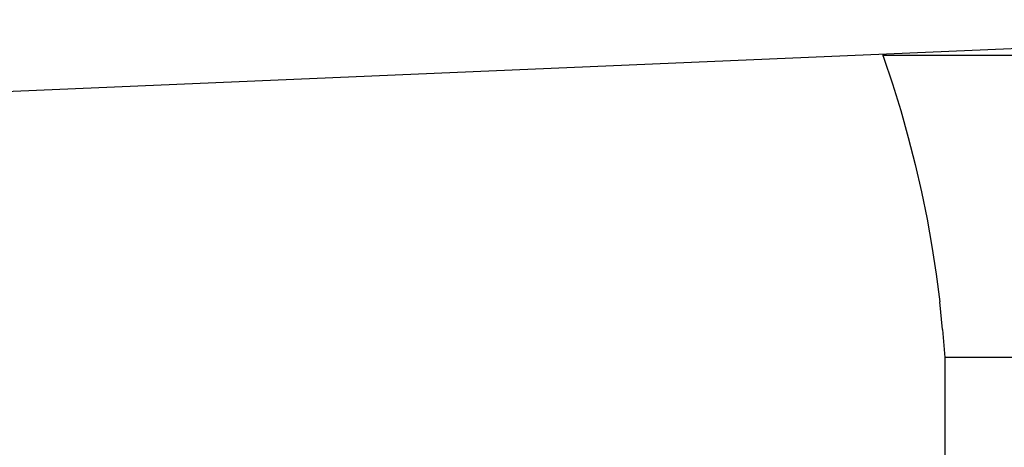
# Model space of a CAD drawing. Units: millimetres. Extents: x 498450574 to 498634375, y 3067943251 to 3068014241.
# Drawn here: x 498588883 to 498592260, y 3067973622 to 3067975089 of the extents above; entities that cross this region are included whole.
import ezdxf

# ---------------------------------------------------------------- set-up
doc = ezdxf.new("R2010")
doc.units = ezdxf.units.MM
doc.header["$LTSCALE"] = 10
doc.header["$MEASUREMENT"] = 0
doc.layers.add('WL-内轮廓线', color=2, linetype='Continuous')

# ---------------------------------------------------------------- blocks, each defined once
blk = doc.blocks.new('1')
for p, q in [((9557.7, 9447.7), (-1216.4, 8985.4)), ((5692.9, 9279.7), (5693.5, 9277.9)), ((5693.5, 9277.9), (5695.8, 9271.6)), ((6523.2, 9277.9), (5693.5, 9277.9)), ((5695.8, 9271.6), (5726.3, 9180.6)), ((5726.3, 9180.6), (5754.5, 9089)), ((5754.5, 9089), (5780.5, 8996.7)), ((5780.5, 8996.7), (5804.2, 8903.9)), ((5804.2, 8903.9), (5825.7, 8810.4)), ((5825.7, 8810.4), (5844.9, 8716.5)), ((5844.9, 8716.5), (5861.7, 8622.2)), ((5861.7, 8622.2), (5876.3, 8527.5)), ((5876.3, 8527.5), (5888.5, 8432.5)), ((5898.4, 8337.2), (5888.5, 8432.5)), ((5898.4, 8337.2), (5906, 8241.7)), ((5906, 8241.7), (5906, 4663)), ((6310.7, 8241.7), (5906, 8241.7))]:
    blk.add_line(p, q)

msp = doc.modelspace()

# ---------------------------------------------------------------- block references
at = {"layer": 'WL-内轮廓线'}
msp.add_blockref('1', (498586150, 3067965688.3), dxfattribs=at)

doc.saveas('drawing.dxf')
